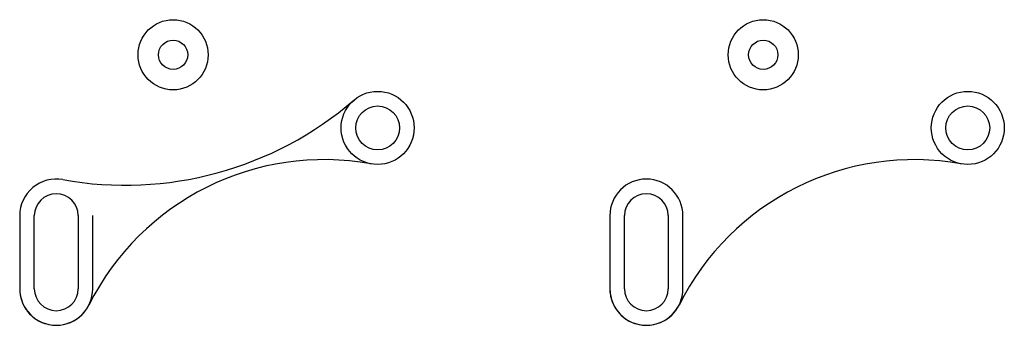
# Model space of a CAD drawing. Units: millimetres. Extents: x 14 to 563, y 7 to 1150.
# Drawn here: x 226 to 563, y 1045 to 1150 of the extents above; entities that cross this region are included whole.
import ezdxf

# ---------------------------------------------------------------- set-up
doc = ezdxf.new("R2010")
doc.units = ezdxf.units.MM

msp = doc.modelspace()

# ---------------------------------------------------------------- linework, layer by layer
for p, q in [((226.209, 1082.523), (226.209, 1057.523)), ((231.209, 1057.523), (231.209, 1082.523)), ((246.209, 1082.523), (246.209, 1057.523)), ((251.209, 1057.523), (251.209, 1082.523)), ((428.186, 1082.523), (428.186, 1057.523)), ((433.186, 1057.523), (433.186, 1082.523)), ((448.186, 1082.523), (448.186, 1057.523)), ((453.186, 1057.523), (453.186, 1082.523))]:
    msp.add_line(p, q)
for centre, radius in [((278.709, 1137.523), 12), ((480.686, 1137.523), 12), ((278.709, 1137.523), 5), ((480.686, 1137.523), 5), ((348.709, 1112.523), 12.5), ((550.686, 1112.523), 12.5), ((348.709, 1112.523), 7.5), ((550.686, 1112.523), 7.5)]:
    msp.add_circle(centre, radius)
for centre, radius, start, end in [((262.238, 1212.917), 120, 259.77138, 310.73886), ((330.38, 1011.675), 90, 79.69925, 153.42577), ((532.358, 1011.675), 90, 79.69925, 153.42577), ((238.709, 1082.523), 12.5, 79.77138, 180), ((440.686, 1082.523), 12.5, 0, 180), ((238.709, 1082.523), 7.5, 0, 180), ((440.686, 1082.523), 7.5, 0, 180), ((238.709, 1057.529), 12.5, 179.97205, 333.42577), ((238.709, 1057.523), 12.5, 180, 0), ((238.709, 1057.523), 7.5, 180, 0), ((440.686, 1057.529), 12.5, 179.97205, 333.42577), ((440.686, 1057.523), 12.5, 180, 0), ((440.686, 1057.523), 7.5, 180, 0)]:
    msp.add_arc(centre, radius, start, end)

doc.saveas('drawing.dxf')
